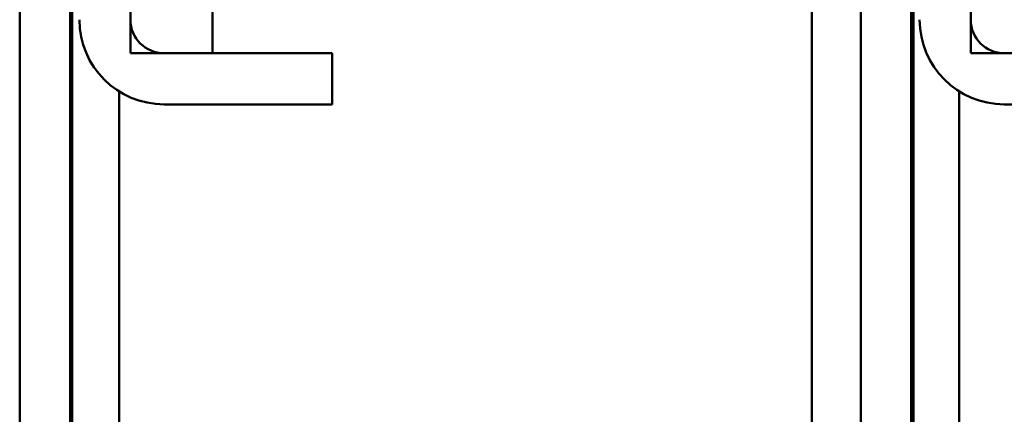
# Model space of a CAD drawing. Units: inches. Extents: x 2 to 86, y 1 to 67.
# Drawn here: x 21.5 to 28.8, y 44.1 to 47 of the extents above; entities that cross this region are included whole.
import ezdxf

# ---------------------------------------------------------------- set-up
doc = ezdxf.new("R2010")
doc.units = ezdxf.units.IN
doc.header["$LTSCALE"] = 4
doc.header["$MEASUREMENT"] = 0
doc.layers.add('Visible (ANSI)', color=7, linetype='Continuous', lineweight=50)

msp = doc.modelspace()

# ---------------------------------------------------------------- linework, layer by layer
at = {"layer": 'Visible (ANSI)'}
for p, q in [((21.4773, 48.8508), (21.4773, 37.9831)), ((27.7333, 48.8508), (27.7333, 37.9831)), ((21.8523, 48.5831), (21.8523, 37.7262)), ((21.8687, 48.5831), (21.8687, 37.7831)), ((28.1083, 48.5831), (28.1083, 37.7256)), ((28.1247, 48.5831), (28.1247, 37.7831)), ((22.3014, 48.3981), (22.3014, 47.0331)), ((22.3014, 46.7831), (22.3014, 47.7831)), ((22.9113, 47.7831), (22.9113, 46.7831)), ((27.3688, 47.7831), (27.3688, 40.0668)), ((28.5514, 46.7831), (28.5514, 47.7831)), ((22.9113, 46.7831), (22.3014, 46.7831)), ((22.5514, 46.7831), (23.8014, 46.7831)), ((23.8014, 46.7831), (23.8014, 46.4031)), ((29.1613, 46.7831), (28.5514, 46.7831)), ((22.2168, 46.4993), (22.2168, 38.7831)), ((28.4668, 46.4993), (28.4668, 38.7831)), ((23.8014, 46.4031), (22.5514, 46.4031)), ((30.0514, 46.4031), (28.8014, 46.4031))]:
    msp.add_line(p, q, dxfattribs=at)
for centre, radius in [((22.5514, 47.0331), 0.63), ((22.5514, 47.0331), 0.25), ((28.8014, 47.0331), 0.63), ((28.8014, 47.0331), 0.25)]:
    msp.add_arc(centre, radius, 180, 270, dxfattribs=at)

doc.saveas('drawing.dxf')
